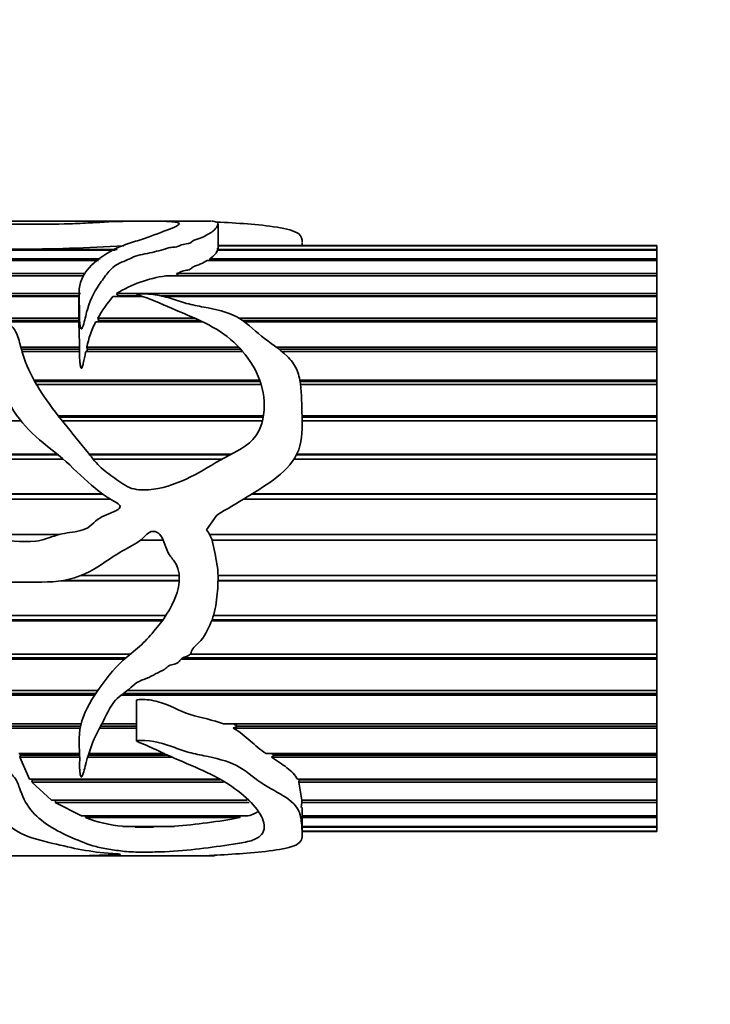
# Model space of a CAD drawing. Units: millimetres. Extents: x 0 to 1422, y 0 to 1190.
# Drawn here: x 937 to 965, y 291 to 331 of the extents above; entities that cross this region are included whole.
import ezdxf
from ezdxf import colors
from ezdxf.entities.mleader import LeaderData, LeaderLine
from ezdxf.math import Vec2, Vec3

# ---------------------------------------------------------------- set-up
doc = ezdxf.new("R2010")
doc.units = ezdxf.units.MM
doc.layers.add('DV5_Défaut', color=7, linetype='Continuous')
doc.layers.add('Défaut', color=7, linetype='Continuous')

# ---------------------------------------------------------------- blocks, each defined once
blk = doc.blocks.new('_DOT')
at = {"color": 0}
blk.add_line((0, 0), (-1, 0), dxfattribs=at)
at = {"color": 0, "const_width": 0.333}
blk.add_lwpolyline([(-0.1665, 0, 1), (0.1665, 0, 1)], format="xyb", close=True, dxfattribs=at)
blk = doc.blocks.new('SE4')
at = {"layer": 'DV5_Défaut', "color": 7, "linetype": 'Continuous', "lineweight": 35}
for p, q in [((941.56, 322.636), (935.089, 322.636)), ((944.382, 322.636), (942.383, 322.636)), ((944.68, 321.514), (944.68, 322.494)), ((892.656, 321.48), (940.548, 321.48)), ((944.669, 321.48), (944.635, 321.514)), ((944.669, 321.48), (962.656, 321.48)), ((944.669, 321.442), (944.669, 321.48)), ((962.656, 321.636), (944.68, 321.636)), ((944.68, 321.633), (962.656, 321.633)), ((962.656, 321.626), (944.68, 321.626)), ((948.128, 321.636), (948.128, 321.74)), ((962.656, 321.633), (962.656, 321.636)), ((962.656, 321.633), (962.656, 321.626)), ((962.656, 321.626), (962.656, 321.48)), ((962.656, 321.48), (962.656, 321.442)), ((940.471, 321.442), (892.656, 321.442)), ((892.656, 321.096), (939.855, 321.096)), ((944.337, 321.096), (962.656, 321.096)), ((944.347, 321.028), (944.337, 321.096)), ((962.656, 321.442), (944.654, 321.442)), ((962.656, 321.442), (962.656, 321.096)), ((962.656, 321.096), (962.656, 321.028)), ((939.788, 321.028), (892.656, 321.028)), ((962.656, 321.028), (944.231, 321.028)), ((962.656, 321.028), (962.656, 320.49)), ((892.656, 320.49), (939.254, 320.49)), ((939.16, 320.393), (892.656, 320.393)), ((962.656, 320.393), (942.538, 320.393)), ((942.98, 320.49), (962.656, 320.49)), ((943.057, 320.383), (942.98, 320.49)), ((962.656, 320.49), (962.656, 320.393)), ((962.656, 320.393), (962.656, 319.672)), ((892.656, 319.672), (939.052, 319.672)), ((892.656, 319.574), (938.982, 319.574)), ((938.982, 319.548), (892.656, 319.548)), ((938.982, 319.601), (938.982, 318.277)), ((941.598, 319.548), (940.371, 319.548)), ((940.519, 319.672), (962.656, 319.672)), ((940.585, 319.574), (940.519, 319.672)), ((940.552, 319.548), (940.585, 319.574)), ((940.585, 319.574), (941.526, 319.574)), ((942.361, 319.574), (962.656, 319.574)), ((962.656, 319.548), (942.467, 319.548)), ((962.656, 319.672), (962.656, 319.574)), ((962.656, 319.574), (962.656, 319.548)), ((962.656, 319.548), (962.656, 318.658)), ((913.519, 318.658), (939.009, 318.658)), ((939.751, 318.658), (943.728, 318.658)), ((939.791, 318.571), (939.751, 318.658)), ((945.539, 318.658), (962.656, 318.658)), ((962.656, 318.658), (962.656, 318.571)), ((938.991, 318.511), (912.926, 318.511)), ((913.519, 318.571), (938.982, 318.571)), ((944.051, 318.511), (939.668, 318.511)), ((939.757, 318.511), (939.791, 318.571)), ((939.791, 318.571), (943.923, 318.571)), ((945.673, 318.571), (962.656, 318.571)), ((962.656, 318.511), (945.756, 318.511)), ((962.656, 318.571), (962.656, 318.511)), ((962.656, 318.511), (962.656, 317.47)), ((936.602, 317.47), (939.011, 317.47)), ((939.011, 317.47), (939.011, 317.394)), ((939.303, 317.47), (945.533, 317.47)), ((939.328, 317.394), (939.303, 317.47)), ((947.072, 317.47), (962.656, 317.47)), ((962.656, 317.47), (962.656, 317.394)), ((936.623, 317.394), (939.011, 317.394)), ((939.009, 317.3), (936.649, 317.3)), ((939.011, 317.394), (939.01, 317.224)), ((945.686, 317.3), (939.265, 317.3)), ((939.306, 317.3), (939.328, 317.394)), ((939.328, 317.394), (945.604, 317.394)), ((947.171, 317.394), (962.656, 317.394)), ((962.656, 317.3), (947.287, 317.3)), ((962.656, 317.394), (962.656, 317.3)), ((962.656, 317.3), (962.656, 316.128)), ((937.139, 316.128), (946.383, 316.128)), ((937.173, 316.066), (946.405, 316.066)), ((946.445, 315.941), (937.245, 315.941)), ((948.027, 316.128), (962.656, 316.128)), ((948.038, 316.066), (962.656, 316.066)), ((962.656, 315.941), (948.055, 315.941)), ((962.656, 316.128), (962.656, 316.066)), ((962.656, 316.066), (962.656, 315.941)), ((962.656, 315.941), (962.656, 314.661)), ((938.143, 314.661), (946.537, 314.661)), ((938.181, 314.613), (946.529, 314.613)), ((948.121, 314.661), (962.656, 314.661)), ((948.123, 314.613), (962.656, 314.613)), ((962.656, 314.661), (962.656, 314.613)), ((962.656, 314.613), (962.656, 314.458)), ((936.598, 314.458), (920.989, 314.458)), ((946.496, 314.458), (938.305, 314.458)), ((962.656, 314.458), (948.126, 314.458)), ((962.656, 314.458), (962.656, 313.095)), ((930.042, 313.095), (938.087, 313.095)), ((930.057, 313.063), (938.127, 313.063)), ((939.396, 313.095), (945.232, 313.095)), ((939.422, 313.063), (945.168, 313.063)), ((947.892, 313.063), (962.656, 313.063)), ((947.908, 313.095), (962.656, 313.095)), ((962.656, 313.095), (962.656, 313.063)), ((962.656, 313.063), (962.656, 312.882)), ((938.341, 312.882), (930.14, 312.882)), ((944.829, 312.882), (939.569, 312.882)), ((962.656, 312.882), (947.788, 312.882)), ((962.656, 312.882), (962.656, 311.462)), ((931.173, 311.462), (939.946, 311.462)), ((931.189, 311.446), (939.969, 311.446)), ((946.04, 311.446), (962.656, 311.446)), ((946.066, 311.462), (962.656, 311.462)), ((962.656, 311.462), (962.656, 311.446)), ((962.656, 311.446), (962.656, 311.243)), ((940.272, 311.243), (931.389, 311.243)), ((962.656, 311.243), (945.708, 311.243)), ((962.656, 311.243), (962.656, 309.794)), ((944.209, 309.992), (944.623, 310.588)), ((933.978, 309.794), (938.151, 309.794)), ((944.345, 309.794), (962.656, 309.794)), ((962.656, 309.794), (962.656, 309.572)), ((942.418, 309.572), (941.505, 309.572)), ((962.656, 309.572), (944.433, 309.572)), ((962.656, 309.572), (962.656, 308.122)), ((943.089, 307.903), (938.245, 307.903)), ((938.347, 307.919), (943.09, 307.919)), ((939.074, 308.122), (943.089, 308.122)), ((962.656, 307.903), (944.677, 307.903)), ((944.678, 307.919), (962.656, 307.919)), ((944.679, 308.122), (962.656, 308.122)), ((962.656, 308.122), (962.656, 307.919)), ((962.656, 307.919), (962.656, 307.903)), ((962.656, 307.903), (962.656, 306.48)), ((942.387, 306.267), (908.312, 306.267)), ((908.402, 306.3), (942.41, 306.3)), ((908.468, 306.48), (942.53, 306.48)), ((962.656, 306.267), (944.419, 306.267)), ((944.432, 306.3), (962.656, 306.3)), ((944.495, 306.48), (962.656, 306.48)), ((962.656, 306.48), (962.656, 306.3)), ((962.656, 306.3), (962.656, 306.267)), ((962.656, 306.267), (962.656, 304.9)), ((940.846, 304.697), (906.419, 304.697)), ((906.639, 304.745), (940.901, 304.745)), ((906.717, 304.9), (941.087, 304.9)), ((962.656, 304.697), (943.163, 304.697)), ((943.231, 304.745), (962.656, 304.745)), ((943.538, 304.9), (962.656, 304.9)), ((962.656, 304.9), (962.656, 304.745)), ((962.656, 304.745), (962.656, 304.697)), ((962.656, 304.697), (962.656, 303.411)), ((892.656, 303.411), (939.754, 303.411)), ((940.961, 303.411), (962.656, 303.411)), ((962.656, 303.411), (962.656, 303.286)), ((892.656, 303.286), (939.667, 303.286)), ((939.624, 303.223), (892.656, 303.223)), ((962.656, 303.223), (940.704, 303.223)), ((940.788, 303.286), (962.656, 303.286)), ((941.344, 303.011), (941.344, 301.336)), ((962.656, 303.286), (962.656, 303.223)), ((962.656, 303.223), (962.656, 302.044)), ((892.656, 302.044), (939.071, 302.044)), ((892.656, 301.95), (939.049, 301.95)), ((939.033, 301.874), (892.656, 301.874)), ((941.344, 301.874), (939.828, 301.874)), ((939.868, 301.95), (941.344, 301.95)), ((939.917, 302.044), (941.344, 302.044)), ((944.908, 302.044), (962.656, 302.044)), ((945.295, 301.874), (945.475, 301.95)), ((962.656, 301.874), (945.295, 301.874)), ((945.475, 301.95), (945.308, 302.044)), ((945.475, 301.95), (962.656, 301.95)), ((962.656, 302.044), (962.656, 301.95)), ((962.656, 301.95), (962.656, 301.874)), ((962.656, 301.874), (962.656, 300.825)), ((936.515, 300.825), (939.005, 300.825)), ((936.562, 300.676), (936.584, 300.764)), ((936.961, 299.776), (936.562, 300.676)), ((939.011, 300.676), (936.562, 300.676)), ((936.584, 300.764), (936.565, 300.825)), ((936.584, 300.764), (939.008, 300.764)), ((942.825, 300.676), (939.339, 300.676)), ((939.365, 300.764), (942.627, 300.764)), ((939.383, 300.825), (942.491, 300.825)), ((946.647, 300.825), (962.656, 300.825)), ((946.871, 300.676), (946.98, 300.764)), ((962.656, 300.676), (946.871, 300.676)), ((946.98, 300.764), (946.888, 300.825)), ((946.98, 300.764), (962.656, 300.764)), ((962.656, 300.825), (962.656, 300.764)), ((962.656, 300.764), (962.656, 300.676)), ((962.656, 300.676), (962.656, 299.776)), ((936.961, 299.776), (944.711, 299.776)), ((937.051, 299.652), (937.086, 299.75)), ((937.086, 299.75), (937.066, 299.776)), ((937.086, 299.75), (944.75, 299.75)), ((947.934, 299.776), (962.656, 299.776)), ((947.991, 299.652), (948.007, 299.75)), ((948.007, 299.75), (947.997, 299.776)), ((948.007, 299.75), (962.656, 299.75)), ((962.656, 299.776), (962.656, 299.75)), ((962.656, 299.75), (962.656, 299.652)), ((944.9, 299.652), (937.051, 299.652)), ((937.852, 298.92), (937.051, 299.652)), ((962.656, 299.652), (947.991, 299.652)), ((948.106, 298.92), (947.991, 299.652)), ((962.656, 299.652), (962.656, 298.92)), ((937.852, 298.92), (945.875, 298.92)), ((938.004, 298.822), (938.041, 298.92)), ((948.106, 298.92), (962.656, 298.92)), ((948.114, 298.822), (948.116, 298.92)), ((962.656, 298.92), (962.656, 298.822)), ((945.959, 298.822), (938.004, 298.822)), ((939.086, 298.273), (938.004, 298.822)), ((948.089, 298.613), (948.114, 298.822)), ((962.656, 298.822), (948.114, 298.822)), ((948.128, 297.531), (948.128, 298.613)), ((962.656, 298.822), (962.656, 298.273)), ((939.086, 298.273), (945.897, 298.273)), ((939.25, 298.203), (939.267, 298.273)), ((945.583, 298.203), (939.25, 298.203)), ((945.544, 298.273), (945.583, 298.203)), ((948.128, 298.273), (962.656, 298.273)), ((962.656, 298.203), (948.128, 298.203)), ((962.656, 298.273), (962.656, 298.203)), ((962.656, 298.203), (962.656, 297.846)), ((940.773, 297.846), (942.894, 297.846)), ((941.278, 297.807), (941.332, 297.846)), ((942.032, 297.807), (941.278, 297.807)), ((941.964, 297.846), (942.032, 297.807)), ((948.128, 297.846), (962.656, 297.846)), ((962.656, 297.807), (948.128, 297.807)), ((962.656, 297.846), (962.656, 297.807)), ((962.656, 297.807), (962.656, 297.649)), ((948.128, 297.649), (962.656, 297.649)), ((962.656, 297.641), (948.128, 297.641)), ((948.128, 297.636), (962.656, 297.636)), ((962.656, 297.649), (962.656, 297.641)), ((962.656, 297.636), (962.656, 297.641)), ((935.089, 296.636), (941.581, 296.636)), ((942.387, 296.636), (944.382, 296.636))]:
    blk.add_line(p, q, dxfattribs=at)
for centre, radius, start, end in [((936.374, 393.608), 72.119, 266.46533, 273.53467), ((943.26, 315.19), 5.253, 97.8997, 121.4428), ((944.658, 315.901), 5.629, 139.6057, 150.6637), ((956.029, 318.317), 17.039, 180.0996, 182.852), ((943.27, 316.662), 4.048, 152.8355, 168.4996), ((941.236, 303.251), 5.424, 248.5146, 265.0973), ((940.619, 325.279), 27.526, 274.7397, 280.3883)]:
    blk.add_arc(centre, radius, start, end, dxfattribs=at)
blk.add_ellipse((943.961, 309.636), major_axis=(0, -13), ratio=0.694993, start_param=0.027451, end_param=0.073326, dxfattribs=at)
for points, knots in [([(929.623, 322.036), (929.623, 322.075), (929.632, 322.113), (929.671, 322.23), (929.717, 322.301), (929.923, 322.482), (930.15, 322.558), (930.801, 322.637), (931.215, 322.641), (932.194, 322.622), (932.723, 322.601), (933.82, 322.555), (934.41, 322.53), (935.598, 322.508), (936.201, 322.512), (937.405, 322.515), (938.011, 322.51), (938.898, 322.538), (939.182, 322.552), (939.712, 322.58), (939.955, 322.596), (940.695, 322.63), (941.274, 322.639), (941.812, 322.634), (941.945, 322.631), (942.238, 322.633), (942.331, 322.636), (942.521, 322.635), (942.609, 322.625), (942.881, 322.603), (942.971, 322.594), (943.075, 322.568), (943.094, 322.552), (943.091, 322.494), (943.011, 322.446), (942.657, 322.288), (942.31, 322.159), (941.732, 321.951), (941.525, 321.88), (941.079, 321.74), (940.847, 321.668), (940.243, 321.408), (939.907, 321.186), (939.305, 320.672), (939.092, 320.355), (938.943, 319.639), (939.017, 319.241), (939.007, 318.706), (939.006, 318.598), (939.019, 318.432), (939.025, 318.377), (939.041, 318.293), (939.047, 318.265), (939.066, 318.225), (939.084, 318.211), (939.107, 318.234), (939.113, 318.248), (939.214, 318.477), (939.24, 318.699), (939.411, 319.324), (939.576, 319.701), (939.926, 320.206), (940.042, 320.368), (940.287, 320.672), (940.431, 320.814), (940.752, 320.968), (940.875, 321.011), (941.096, 321.107), (941.192, 321.161), (941.418, 321.244), (941.552, 321.269), (941.821, 321.318), (941.949, 321.348), (942.191, 321.415), (942.326, 321.438), (942.512, 321.484), (942.556, 321.51), (942.667, 321.549), (942.741, 321.557), (942.886, 321.572), (942.961, 321.578), (943.082, 321.613), (943.113, 321.641), (943.27, 321.703), (943.471, 321.701), (943.589, 321.772), (943.601, 321.8), (943.675, 321.845), (943.728, 321.864), (943.894, 321.918), (943.999, 321.955), (944.241, 322.076), (944.375, 322.156), (944.567, 322.3), (944.611, 322.367), (944.665, 322.478), (944.689, 322.523), (944.664, 322.59), (944.597, 322.613), (944.5, 322.631), (944.475, 322.635), (944.425, 322.635), (944.417, 322.636), (944.408, 322.636)], [0, 0, 0, 0, 0.009158, 0.009158, 0.03043, 0.03043, 0.072974, 0.072974, 0.115517, 0.115517, 0.158061, 0.158061, 0.200605, 0.200605, 0.243149, 0.243149, 0.285693, 0.285693, 0.306965, 0.306965, 0.328237, 0.328237, 0.370781, 0.370781, 0.381417, 0.381417, 0.392053, 0.392053, 0.413325, 0.413325, 0.423961, 0.423961, 0.434597, 0.434597, 0.455868, 0.455868, 0.498412, 0.498412, 0.519684, 0.519684, 0.540956, 0.540956, 0.5835, 0.5835, 0.626044, 0.626044, 0.668588, 0.668588, 0.679224, 0.679224, 0.684542, 0.684542, 0.687201, 0.687201, 0.68853, 0.68853, 0.68986, 0.68986, 0.711132, 0.711132, 0.753676, 0.753676, 0.774948, 0.774948, 0.796219, 0.796219, 0.806855, 0.806855, 0.817491, 0.817491, 0.828127, 0.828127, 0.838763, 0.838763, 0.849399, 0.849399, 0.854717, 0.854717, 0.860035, 0.860035, 0.865353, 0.865353, 0.870671, 0.870671, 0.881307, 0.881307, 0.886625, 0.886625, 0.891943, 0.891943, 0.902579, 0.902579, 0.923851, 0.923851, 0.945123, 0.945123, 0.966395, 0.966395, 0.987667, 0.987667, 0.998303, 0.998303, 1, 1, 1, 1]), ([(944.623, 322.601), (945.042, 322.582), (945.463, 322.556), (946.297, 322.488), (946.717, 322.448), (947.476, 322.329), (947.824, 322.247), (948.106, 322.015), (948.131, 321.894), (948.129, 321.758)], [0, 0, 0, 0, 0.265677, 0.265677, 0.531354, 0.531354, 0.797031, 0.797031, 1, 1, 1, 1]), ([(944.337, 321.096), (944.44, 321.164), (944.519, 321.228), (944.614, 321.345), (944.635, 321.397), (944.654, 321.442)], [0, 0, 0, 0, 0.5, 0.5, 1, 1, 1, 1]), ([(942.98, 320.49), (943.014, 320.497), (943.044, 320.507), (943.094, 320.532), (943.114, 320.547), (943.161, 320.572), (943.189, 320.583), (943.257, 320.6), (943.295, 320.607), (943.372, 320.619), (943.411, 320.625), (943.484, 320.64), (943.518, 320.65), (943.565, 320.676), (943.578, 320.692), (943.605, 320.722), (943.619, 320.737), (943.679, 320.777), (943.738, 320.799), (943.86, 320.842), (943.921, 320.863), (944.076, 320.931), (944.154, 320.981), (944.231, 321.028)], [0, 0, 0, 0, 0.0625, 0.0625, 0.125, 0.125, 0.1875, 0.1875, 0.25, 0.25, 0.3125, 0.3125, 0.375, 0.375, 0.4375, 0.4375, 0.5, 0.5, 0.625, 0.625, 0.75, 0.75, 1, 1, 1, 1]), ([(944.623, 310.588), (945.041, 310.842), (945.461, 311.091), (946.294, 311.601), (946.713, 311.854), (947.471, 312.455), (947.82, 312.82), (948.143, 313.718), (948.137, 314.192), (948.106, 315.099), (948.106, 315.544), (948.024, 316.183), (947.977, 316.394), (947.8, 316.779), (947.663, 316.952), (947.189, 317.414), (946.799, 317.657), (946.115, 318.198), (945.83, 318.504), (945.056, 318.924), (944.569, 319.024), (943.858, 319.161), (943.62, 319.206), (943.16, 319.325), (942.941, 319.406), (942.492, 319.547), (942.262, 319.603), (941.896, 319.647), (941.771, 319.656), (941.58, 319.663), (941.515, 319.664), (941.419, 319.66), (941.386, 319.66), (941.326, 319.64), (941.378, 319.622), (941.886, 319.463), (942.325, 319.261), (943.226, 318.873), (943.691, 318.689), (944.574, 318.254), (944.979, 317.993), (946.006, 317.049), (946.511, 316.21), (946.594, 314.778), (946.514, 314.257), (945.928, 313.414), (945.405, 313.196), (944.471, 312.69), (944.029, 312.39), (943.069, 311.922), (942.561, 311.728), (941.772, 311.622), (941.5, 311.61), (940.975, 311.719), (940.752, 311.887), (940.317, 312.202), (940.094, 312.35), (939.701, 312.714), (939.53, 312.923), (938.714, 313.967), (938.017, 314.749), (937.19, 316.005), (936.963, 316.43), (936.713, 317.079), (936.649, 317.296), (936.534, 317.721), (936.484, 317.932), (936.33, 318.218), (936.263, 318.314), (936.096, 318.404), (936.027, 318.426), (935.889, 318.409), (935.839, 318.366), (935.682, 318.137), (935.68, 317.918), (935.632, 317.278), (935.621, 316.822), (935.852, 315.446), (936.423, 314.521), (937.614, 313.458), (938.052, 313.142), (938.855, 312.425), (939.234, 312.037), (939.861, 311.519), (940.08, 311.357), (940.432, 311.146), (940.572, 311.102), (940.697, 310.936), (940.639, 310.864), (940.525, 310.788), (940.462, 310.759), (940.148, 310.617), (939.879, 310.533), (939.556, 310.26), (939.464, 310.146), (939.222, 310.005), (939.079, 309.964), (938.648, 309.877), (938.355, 309.857), (937.787, 309.684), (937.508, 309.564), (936.635, 309.459), (936.029, 309.582), (934.823, 309.654), (934.218, 309.676), (933.041, 309.999), (932.511, 310.291), (931.559, 311.041), (931.141, 311.481), (930.544, 312.155), (930.376, 312.409), (930.105, 312.942), (929.992, 313.216), (929.835, 313.549), (929.803, 313.616), (929.747, 313.711), (929.729, 313.744), (929.689, 313.783), (929.665, 313.79), (929.644, 313.76), (929.64, 313.742), (929.608, 313.583), (929.623, 313.437), (929.653, 313.003), (929.694, 312.713), (929.879, 311.849), (930.085, 311.291), (930.696, 310.254), (931.089, 309.8), (932.032, 309.047), (932.552, 308.755), (933.632, 308.24), (934.201, 308.038), (935.362, 307.834), (935.963, 307.836), (937.162, 307.866), (937.766, 307.815), (938.954, 308.028), (939.512, 308.294), (940.254, 308.813), (940.505, 308.981), (941.036, 309.271), (941.306, 309.408), (941.658, 309.696), (941.755, 309.824), (942.018, 309.971), (942.199, 309.916), (942.482, 309.556), (942.522, 309.231), (942.764, 308.853), (942.867, 308.741), (943.02, 308.486), (943.065, 308.338), (943.118, 307.895), (943.063, 307.595), (942.766, 306.759), (942.425, 306.277), (941.87, 305.613), (941.672, 305.405), (941.244, 305.019), (941.009, 304.846), (940.377, 304.27), (940.041, 303.817), (939.416, 302.932), (939.166, 302.461), (938.948, 301.513), (939.009, 301.056), (939.013, 300.413), (938.996, 300.206), (939.032, 299.982), (939.036, 299.957), (939.047, 299.92), (939.051, 299.908), (939.062, 299.884), (939.071, 299.864), (939.121, 299.881), (939.121, 299.913), (939.141, 299.961), (939.149, 299.985), (939.189, 300.108), (939.214, 300.208), (939.347, 300.719), (939.469, 301.153), (939.792, 301.812), (939.913, 302.032), (940.143, 302.486), (940.256, 302.726), (940.578, 303.145), (940.825, 303.293), (941.139, 303.56), (941.235, 303.66), (941.468, 303.808), (941.607, 303.853), (941.875, 303.955), (941.999, 304.022), (942.242, 304.164), (942.387, 304.198), (942.556, 304.328), (942.598, 304.389), (942.732, 304.453), (942.811, 304.466), (942.96, 304.506), (943.032, 304.538), (943.128, 304.653), (943.171, 304.716), (943.313, 304.786), (943.393, 304.803), (943.532, 304.877), (943.569, 304.947), (943.649, 305.161), (943.78, 305.265), (944.128, 305.603), (944.262, 305.897), (944.514, 306.486), (944.584, 306.798), (944.657, 307.444), (944.683, 307.769), (944.676, 308.417), (944.613, 308.74), (944.509, 309.226), (944.482, 309.39), (944.396, 309.708), (944.31, 309.855), (944.209, 309.992)], [0, 0, 0, 0, 0.015625, 0.015625, 0.03125, 0.03125, 0.046875, 0.046875, 0.0625, 0.0625, 0.078125, 0.078125, 0.085937, 0.085937, 0.09375, 0.09375, 0.109375, 0.109375, 0.125, 0.125, 0.140625, 0.140625, 0.148437, 0.148437, 0.15625, 0.15625, 0.164062, 0.164062, 0.167969, 0.167969, 0.169922, 0.169922, 0.170898, 0.170898, 0.171875, 0.171875, 0.1875, 0.1875, 0.203125, 0.203125, 0.21875, 0.21875, 0.25, 0.25, 0.265625, 0.265625, 0.28125, 0.28125, 0.296875, 0.296875, 0.3125, 0.3125, 0.320312, 0.320312, 0.328125, 0.328125, 0.335937, 0.335937, 0.34375, 0.34375, 0.375, 0.375, 0.390625, 0.390625, 0.398437, 0.398437, 0.40625, 0.40625, 0.410156, 0.410156, 0.412109, 0.412109, 0.414062, 0.414062, 0.421875, 0.421875, 0.4375, 0.4375, 0.46875, 0.46875, 0.484375, 0.484375, 0.5, 0.5, 0.507812, 0.507812, 0.511719, 0.511719, 0.513672, 0.513672, 0.515625, 0.515625, 0.523437, 0.523437, 0.527344, 0.527344, 0.53125, 0.53125, 0.539062, 0.539062, 0.546875, 0.546875, 0.5625, 0.5625, 0.578125, 0.578125, 0.59375, 0.59375, 0.609375, 0.609375, 0.617187, 0.617187, 0.625, 0.625, 0.626953, 0.626953, 0.62793, 0.62793, 0.628418, 0.628418, 0.628906, 0.628906, 0.632812, 0.632812, 0.640625, 0.640625, 0.65625, 0.65625, 0.671875, 0.671875, 0.6875, 0.6875, 0.703125, 0.703125, 0.71875, 0.71875, 0.734375, 0.734375, 0.75, 0.75, 0.757812, 0.757812, 0.765625, 0.765625, 0.769531, 0.769531, 0.773437, 0.773437, 0.78125, 0.78125, 0.785156, 0.785156, 0.789062, 0.789062, 0.796875, 0.796875, 0.8125, 0.8125, 0.820312, 0.820312, 0.828125, 0.828125, 0.84375, 0.84375, 0.859375, 0.859375, 0.875, 0.875, 0.882812, 0.882812, 0.883789, 0.883789, 0.884277, 0.884277, 0.884766, 0.884766, 0.885742, 0.885742, 0.886719, 0.886719, 0.890625, 0.890625, 0.90625, 0.90625, 0.914062, 0.914062, 0.921875, 0.921875, 0.929687, 0.929687, 0.933594, 0.933594, 0.9375, 0.9375, 0.941406, 0.941406, 0.945312, 0.945312, 0.947266, 0.947266, 0.949219, 0.949219, 0.951172, 0.951172, 0.953125, 0.953125, 0.955078, 0.955078, 0.957031, 0.957031, 0.960937, 0.960937, 0.96875, 0.96875, 0.976562, 0.976562, 0.984375, 0.984375, 0.992187, 0.992187, 0.996094, 0.996094, 1, 1, 1, 1]), ([(939.009, 317.3), (939.007, 317.182), (939.007, 317.061), (939.015, 316.939), (939.019, 316.877), (939.024, 316.816), (939.033, 316.754), (939.038, 316.723), (939.043, 316.692), (939.051, 316.662), (939.056, 316.646), (939.06, 316.63), (939.069, 316.617), (939.071, 316.615), (939.072, 316.613), (939.074, 316.612), (939.075, 316.611), (939.076, 316.61), (939.077, 316.609), (939.078, 316.609), (939.079, 316.608), (939.08, 316.608), (939.081, 316.608), (939.083, 316.608), (939.084, 316.608), (939.085, 316.608), (939.085, 316.608), (939.086, 316.608), (939.088, 316.609), (939.089, 316.61), (939.09, 316.61), (939.093, 316.613), (939.095, 316.615), (939.097, 316.618), (939.106, 316.629), (939.111, 316.642), (939.116, 316.655), (939.135, 316.705), (939.147, 316.757), (939.159, 316.808), (939.196, 316.962), (939.225, 317.115), (939.257, 317.264), (939.259, 317.276), (939.262, 317.288), (939.265, 317.3)], [0, 0, 0, 0, 0.259575, 0.259575, 0.259575, 0.389297, 0.389297, 0.389297, 0.454183, 0.454183, 0.454183, 0.486848, 0.486848, 0.486848, 0.490938, 0.490938, 0.490938, 0.493778, 0.493778, 0.493778, 0.495552, 0.495552, 0.495552, 0.497354, 0.497354, 0.497354, 0.498875, 0.498875, 0.498875, 0.501347, 0.501347, 0.501347, 0.507939, 0.507939, 0.507939, 0.53542, 0.53542, 0.53542, 0.644322, 0.644322, 0.644322, 0.973104, 0.973104, 0.973104, 1, 1, 1, 1]), ([(944.908, 302.044), (944.468, 302.206), (943.99, 302.288), (943.085, 302.566), (942.691, 302.824), (941.995, 303.014), (941.741, 303.049), (941.458, 303.042), (941.427, 303.04), (941.38, 303.032), (941.364, 303.03), (941.347, 303.019), (941.346, 303.015), (941.346, 303.011)], [0, 0, 0, 0, 0.383934, 0.383934, 0.767867, 0.767867, 0.959834, 0.959834, 0.98383, 0.98383, 0.995828, 0.995828, 1, 1, 1, 1]), ([(946.647, 300.825), (946.531, 300.905), (946.418, 300.988), (946.204, 301.165), (946.101, 301.258), (945.787, 301.537), (945.573, 301.726), (945.295, 301.874)], [0, 0, 0, 0, 0.25, 0.25, 0.5, 0.5, 1, 1, 1, 1]), ([(944.623, 296.67), (945.035, 296.689), (945.449, 296.714), (946.271, 296.78), (946.684, 296.82), (947.436, 296.934), (947.785, 297.011), (948.134, 297.263), (948.136, 297.424), (948.111, 297.791), (948.106, 298.001), (948.019, 298.464), (947.882, 298.721), (947.287, 299.159), (946.906, 299.343), (946.216, 299.771), (945.931, 300.039), (945.212, 300.476), (944.744, 300.603), (944.044, 300.751), (943.809, 300.796), (943.348, 300.909), (943.126, 300.986), (942.469, 301.237), (942.008, 301.369), (941.468, 301.361), (941.437, 301.359), (941.39, 301.354), (941.374, 301.352), (941.344, 301.342), (941.347, 301.327), (941.416, 301.293), (941.478, 301.275), (941.651, 301.204), (941.764, 301.154), (942.101, 301.001), (942.323, 300.896), (943.432, 300.385), (944.393, 300.042), (945.827, 299.094), (946.373, 298.546), (946.608, 297.837), (946.591, 297.62), (946.301, 297.362), (946.154, 297.291), (945.766, 297.185), (945.534, 297.148), (944.37, 296.98), (943.504, 296.852), (942.226, 296.797), (941.967, 296.791), (941.443, 296.788), (941.169, 296.791), (940.699, 296.834), (940.496, 296.865), (940.067, 296.928), (939.864, 296.965), (939.332, 297.11), (939.033, 297.236), (938.382, 297.518), (938.057, 297.678), (937.466, 298.058), (937.202, 298.279), (936.791, 298.793), (936.663, 299.093), (936.488, 299.58), (936.437, 299.753), (936.219, 299.983), (936.104, 300.061), (935.832, 300.042), (935.777, 299.929), (935.678, 299.671), (935.667, 299.498), (935.644, 299.17), (935.638, 299.013), (935.66, 298.561), (935.746, 298.293), (936.125, 297.836), (936.396, 297.648), (937.077, 297.349), (937.494, 297.241), (938.32, 297.05), (938.709, 296.96), (939.488, 296.815), (939.891, 296.762), (940.415, 296.725), (940.475, 296.721), (940.589, 296.713), (940.663, 296.709), (940.685, 296.695), (940.606, 296.691), (940.489, 296.685), (940.427, 296.683), (940.116, 296.671), (939.853, 296.664), (939.54, 296.649), (939.446, 296.645), (939.204, 296.64), (939.063, 296.64), (938.637, 296.638), (938.348, 296.637), (937.788, 296.635), (937.513, 296.636), (936.94, 296.636), (936.645, 296.636), (935.758, 296.635), (935.161, 296.635), (933.977, 296.636), (933.378, 296.635), (932.325, 296.656), (931.854, 296.68), (931.005, 296.781), (930.577, 296.85), (930.159, 297.03), (930.043, 297.101), (929.863, 297.22), (929.811, 297.264), (929.712, 297.307), (929.7, 297.313), (929.666, 297.318), (929.651, 297.311), (929.632, 297.294), (929.63, 297.282), (929.622, 297.248), (929.623, 297.225), (929.646, 297.028), (929.757, 296.895), (930.146, 296.714), (930.434, 296.666), (930.972, 296.638), (931.157, 296.635), (931.355, 296.635)], [0, 0, 0, 0, 0.0230174, 0.0230174, 0.0460348, 0.0460348, 0.0690522, 0.0690522, 0.0920696, 0.0920696, 0.115087, 0.115087, 0.1381044, 0.1381044, 0.1611218, 0.1611218, 0.1841392, 0.1841392, 0.2071566, 0.2071566, 0.2186654, 0.2186654, 0.2301741, 0.2301741, 0.2531915, 0.2531915, 0.25463, 0.25463, 0.2553493, 0.2553493, 0.2560686, 0.2560686, 0.2589458, 0.2589458, 0.2647002, 0.2647002, 0.2762089, 0.2762089, 0.3222437, 0.3222437, 0.3682785, 0.3682785, 0.3912959, 0.3912959, 0.4028046, 0.4028046, 0.4143133, 0.4143133, 0.4603481, 0.4603481, 0.4718568, 0.4718568, 0.4833655, 0.4833655, 0.4948742, 0.4948742, 0.5063829, 0.5063829, 0.5294003, 0.5294003, 0.5524177, 0.5524177, 0.5754351, 0.5754351, 0.5984525, 0.5984525, 0.6099612, 0.6099612, 0.6157156, 0.6157156, 0.6214699, 0.6214699, 0.6329786, 0.6329786, 0.6444874, 0.6444874, 0.6675048, 0.6675048, 0.6905222, 0.6905222, 0.7135396, 0.7135396, 0.736557, 0.736557, 0.7595744, 0.7595744, 0.7624516, 0.7624516, 0.7653287, 0.7653287, 0.7682059, 0.7682059, 0.7710831, 0.7710831, 0.7825918, 0.7825918, 0.7883461, 0.7883461, 0.7941005, 0.7941005, 0.8056092, 0.8056092, 0.8171179, 0.8171179, 0.8286266, 0.8286266, 0.851644, 0.851644, 0.8746614, 0.8746614, 0.8976788, 0.8976788, 0.9206962, 0.9206962, 0.9322049, 0.9322049, 0.9379593, 0.9379593, 0.9386786, 0.9386786, 0.9393979, 0.9393979, 0.9408364, 0.9408364, 0.9437136, 0.9437136, 0.966731, 0.966731, 0.9897484, 0.9897484, 1, 1, 1, 1]), ([(947.934, 299.776), (947.889, 299.86), (947.831, 299.942), (947.683, 300.099), (947.595, 300.175), (947.308, 300.397), (947.089, 300.534), (946.871, 300.676)], [0, 0, 0, 0, 0.25, 0.25, 0.5, 0.5, 1, 1, 1, 1]), ([(946.296, 298.44), (946.261, 298.416), (946.222, 298.394), (946.099, 298.335), (946.003, 298.301), (945.897, 298.273)], [0, 0, 0, 0, 0.351826, 0.351826, 1, 1, 1, 1]), ([(941.581, 296.636), (941.621, 296.636), (941.66, 296.636), (941.808, 296.637), (941.941, 296.64), (942.234, 296.638), (942.325, 296.636), (942.389, 296.636)], [0, 0, 0, 0, 0.15254, 0.15254, 0.585699, 0.585699, 1, 1, 1, 1]), ([(944.552, 296.65), (944.516, 296.642), (944.488, 296.637), (944.401, 296.635), (944.314, 296.636), (944.209, 296.64)], [0, 0, 0, 0, 0.496346, 0.496346, 1, 1, 1, 1])]:
    blk.add_open_spline(points, degree=3, knots=knots, dxfattribs=at)

msp = doc.modelspace()

# ---------------------------------------------------------------- block references
at = {"layer": 'Défaut'}
msp.add_blockref('SE4', (0, 0), dxfattribs=at)

# ---------------------------------------------------------------- leaders
at = {"layer": 'Défaut', "color": 7, "linetype": 'Continuous', "lineweight": 18}
ml = msp.add_multileader_mtext('Standard', dxfattribs=at)
ml.set_content('{\\pxsm0.9;\\fSolid Edge ISO|b1||i0||c0|p34;\\W1.;22/03/2017\\P}', color=256)
ml.set_leader_properties()
ml.set_arrow_properties(name='DOT')
ml.build(insert=Vec2(0, 0))
ml.multileader.update_dxf_attribs({"leader_type": 0, "dogleg_length": 0, "arrow_head_size": 12})
ctx = ml.context
ctx.base_point, ctx.char_height, ctx.arrow_head_size, ctx.landing_gap_size = Vec3(1070.669, 1182.864), 12, 12, 4.2
notes = []
notes.append((ctx, [(0, (0, 0, 0), (0, 0), (1, 0), 1, [])]))
ctx.mtext.insert = Vec3(1072.669, 1188.984)
for ctx, leaders in notes:
    for number, flags, end, landing, length, lines in leaders:
        leader = LeaderData()
        leader.index, (leader.has_last_leader_line, leader.has_dogleg_vector, leader.attachment_direction) = number, flags
        leader.last_leader_point, leader.dogleg_vector, leader.dogleg_length = Vec3(end), Vec3(landing), length
        for number, points, colour, breaks in lines:
            line = LeaderLine()
            line.index, line.vertices, line.color, line.breaks = number, Vec3.list(points), colors.encode_raw_color(colour), breaks
            leader.lines.append(line)
        ctx.leaders.append(leader)

doc.saveas('drawing.dxf')
